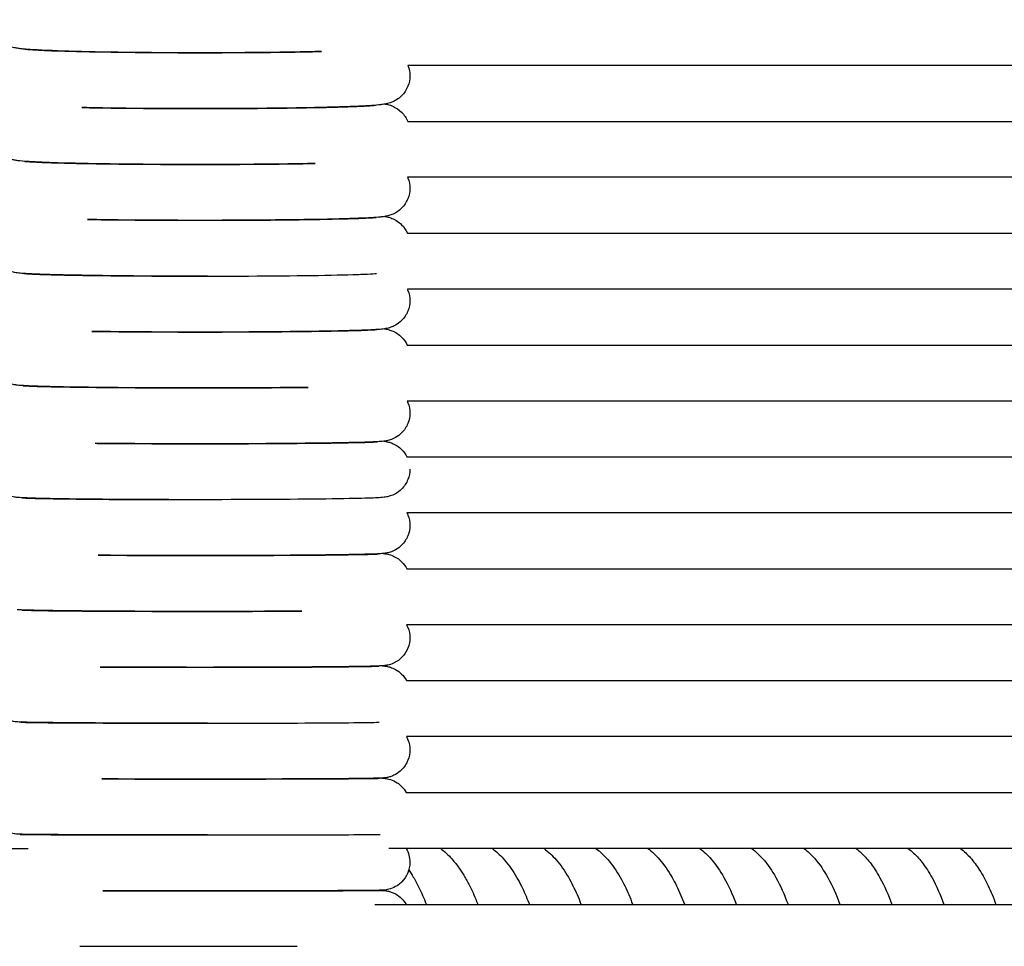
# Model space of a CAD drawing. Units: inches. Extents: x -1098 to 2282, y 324 to 1714.
# Drawn here: x -412 to -341, y 1220 to 1286 of the extents above; entities that cross this region are included whole.
import ezdxf

# ---------------------------------------------------------------- set-up
doc = ezdxf.new("R2010")
doc.units = ezdxf.units.IN
doc.header["$MEASUREMENT"] = 0
doc.layers.add('Make2D$Visibile$Curve', color=7, linetype='Continuous', true_color=0x000000)

msp = doc.modelspace()

# ---------------------------------------------------------------- linework, layer by layer
at = {"layer": 'Make2D$Visibile$Curve', "color": 0, "lineweight": -3}
for points, knots in [([(-389.914, 1283.637), (-390.231, 1283.629), (-390.562, 1283.621), (-392.353, 1283.584), (-393.996, 1283.563), (-395.738, 1283.552), (-399.124, 1283.53), (-402.662, 1283.548), (-405.59, 1283.6), (-406.987, 1283.625), (-408.203, 1283.658), (-409.538, 1283.71), (-409.856, 1283.724), (-410.29, 1283.747), (-410.427, 1283.755), (-410.822, 1283.779), (-411.046, 1283.796), (-411.353, 1283.825), (-411.444, 1283.835), (-411.537, 1283.846), (-411.62, 1283.857), (-411.722, 1283.872), (-411.869, 1283.899), (-411.935, 1283.912), (-412.062, 1283.944), (-412.126, 1283.962), (-412.27, 1284.01), (-412.348, 1284.04), (-412.622, 1284.17), (-412.826, 1284.3), (-413.012, 1284.486), (-413.203, 1284.677), (-413.359, 1284.911), (-413.555, 1285.406), (-413.604, 1285.657), (-413.604, 1285.912)], [12.989599, 12.989599, 12.989599, 12.989599, 14.265952, 14.265952, 19.631422, 19.631422, 19.631422, 30.150965, 30.150965, 30.150965, 35.088025, 35.088025, 36.842221, 36.842221, 37.733093, 37.733093, 39.550901, 39.550901, 40.485735, 40.485735, 40.485735, 41.32172, 41.32172, 41.887789, 41.887789, 42.335557, 42.335557, 42.753297, 42.753297, 43.618829, 43.618829, 43.618829, 44.479961, 44.479961, 45.257519, 45.257519, 45.257519, 45.257519]), ([(-411.115, 1283.81), (-411.111, 1283.809), (-411.088, 1283.806), (-411.054, 1283.802), (-410.933, 1283.788), (-410.656, 1283.765), (-409.975, 1283.726), (-409.542, 1283.706), (-408.091, 1283.654), (-406.894, 1283.624), (-405.521, 1283.601), (-402.631, 1283.553), (-399.115, 1283.537), (-395.762, 1283.557), (-394.038, 1283.567), (-392.411, 1283.587), (-390.613, 1283.621), (-390.255, 1283.629), (-389.914, 1283.637)], [33.636155, 33.636155, 33.636155, 33.636155, 34.358283, 34.358283, 34.358283, 36.954448, 36.954448, 39.58773, 39.58773, 44.530389, 44.530389, 44.530389, 54.963484, 54.963484, 54.963484, 60.288415, 60.288415, 61.683127, 61.683127, 61.683127, 61.683127]), ([(-383.748, 1282.637), (-383.747, 1282.635), (-383.746, 1282.633), (-383.652, 1282.395), (-383.604, 1282.144), (-383.604, 1281.891)], [14.361175, 14.361175, 14.361175, 14.361175, 14.3685482, 14.3685482, 15.1435591, 15.1435591, 15.1435591, 15.1435591]), ([(-383.604, 1281.891), (-383.604, 1281.637), (-383.652, 1281.386), (-383.848, 1280.891), (-384.004, 1280.658), (-384.194, 1280.467), (-384.426, 1280.236), (-384.683, 1280.092), (-385.062, 1279.943), (-385.178, 1279.916), (-385.301, 1279.889), (-385.328, 1279.884), (-385.354, 1279.879)], [0, 0, 0, 0, 0.775011, 0.775011, 1.630769, 1.630769, 1.630769, 2.639493, 2.639493, 3.407348, 3.407348, 3.62751, 3.62751, 3.62751, 3.62751]), ([(-385.354, 1279.879), (-385.428, 1279.865), (-385.497, 1279.854), (-385.643, 1279.834), (-385.722, 1279.825), (-386.244, 1279.771), (-386.765, 1279.741), (-387.535, 1279.709), (-388.433, 1279.672), (-389.571, 1279.64), (-392.355, 1279.587), (-393.997, 1279.567), (-395.739, 1279.557), (-399.124, 1279.537), (-402.66, 1279.553), (-405.588, 1279.602), (-406.104, 1279.61), (-406.595, 1279.62), (-407.059, 1279.63)], [3.62751, 3.62751, 3.62751, 3.62751, 4.236602, 4.236602, 5.146201, 5.146201, 9.346766, 9.346766, 9.346766, 14.311212, 14.311212, 19.675149, 19.675149, 19.675149, 30.191434, 30.191434, 30.191434, 31.992547, 31.992547, 31.992547, 31.992547]), ([(-407.059, 1279.63), (-406.577, 1279.62), (-406.064, 1279.611), (-405.524, 1279.603), (-402.632, 1279.558), (-399.116, 1279.543), (-395.761, 1279.562), (-394.036, 1279.571), (-392.409, 1279.589), (-389.671, 1279.637), (-388.549, 1279.667), (-387.695, 1279.699), (-387.283, 1279.715), (-386.931, 1279.732), (-386.395, 1279.765), (-386.186, 1279.783), (-386.081, 1279.795), (-386.067, 1279.798), (-386.067, 1279.798)], [42.697157, 42.697157, 42.697157, 42.697157, 44.641288, 44.641288, 44.641288, 55.07754, 55.07754, 55.07754, 60.403957, 60.403957, 65.305866, 65.305866, 65.305866, 67.645145, 67.645145, 69.89292, 69.89292, 70.495145, 70.495145, 70.495145, 70.495145]), ([(-385.354, 1279.878), (-385.301, 1279.869), (-385.243, 1279.857), (-385.073, 1279.814), (-384.943, 1279.778), (-384.577, 1279.605), (-384.373, 1279.472), (-384.194, 1279.292), (-384.009, 1279.108), (-383.859, 1278.885), (-383.756, 1278.637)], [11.445849, 11.445849, 11.445849, 11.445849, 11.933378, 11.933378, 12.731525, 12.731525, 13.558767, 13.558767, 13.558767, 14.378909, 14.378909, 14.378909, 14.378909]), ([(-390.364, 1275.625), (-390.543, 1275.622), (-390.725, 1275.618), (-392.357, 1275.589), (-393.999, 1275.571), (-395.739, 1275.562), (-399.124, 1275.543), (-402.659, 1275.558), (-405.585, 1275.603), (-406.98, 1275.625), (-408.195, 1275.652), (-409.705, 1275.702), (-410.157, 1275.721), (-410.951, 1275.764), (-411.232, 1275.783), (-411.502, 1275.812), (-411.586, 1275.821), (-411.686, 1275.834), (-411.84, 1275.858), (-411.927, 1275.874), (-412.134, 1275.926), (-412.264, 1275.961), (-412.63, 1276.135), (-412.834, 1276.268), (-413.014, 1276.447), (-413.205, 1276.639), (-413.36, 1276.872), (-413.556, 1277.365), (-413.604, 1277.616), (-413.604, 1277.87)], [13.653309, 13.653309, 13.653309, 13.653309, 14.346585, 14.346585, 19.709033, 19.709033, 19.709033, 30.222155, 30.222155, 30.222155, 35.099744, 35.099744, 37.722235, 37.722235, 40.54791, 40.54791, 40.54791, 41.383808, 41.383808, 42.155533, 42.155533, 42.95368, 42.95368, 43.780922, 43.780922, 43.780922, 44.631826, 44.631826, 45.404528, 45.404528, 45.404528, 45.404528]), ([(-411.155, 1275.783), (-411.142, 1275.782), (-411.119, 1275.779), (-411.089, 1275.776), (-410.957, 1275.763), (-410.677, 1275.743), (-409.989, 1275.71), (-409.555, 1275.693), (-408.1, 1275.648), (-406.9, 1275.623), (-405.526, 1275.604), (-402.633, 1275.563), (-399.116, 1275.549), (-395.76, 1275.566), (-394.035, 1275.575), (-392.407, 1275.591), (-390.77, 1275.618), (-390.564, 1275.621), (-390.364, 1275.625)], [33.964271, 33.964271, 33.964271, 33.964271, 34.57695, 34.57695, 34.57695, 37.184773, 37.184773, 39.81893, 39.81893, 44.759998, 44.759998, 44.759998, 55.199315, 55.199315, 55.199315, 60.527173, 60.527173, 61.313583, 61.313583, 61.313583, 61.313583]), ([(-383.765, 1274.637), (-383.758, 1274.621), (-383.751, 1274.605), (-383.652, 1274.354), (-383.604, 1274.103), (-383.604, 1273.85)], [14.3934388, 14.3934388, 14.3934388, 14.3934388, 14.4470375, 14.4470375, 15.2176558, 15.2176558, 15.2176558, 15.2176558]), ([(-383.604, 1273.85), (-383.604, 1273.596), (-383.652, 1273.345), (-383.847, 1272.853), (-384.002, 1272.62), (-384.193, 1272.428), (-384.294, 1272.327), (-384.405, 1272.239), (-384.65, 1272.079), (-384.776, 1272.018), (-385.003, 1271.928), (-385.093, 1271.903), (-385.232, 1271.868), (-385.287, 1271.857), (-385.354, 1271.844), (-385.373, 1271.841), (-385.391, 1271.838)], [0, 0, 0, 0, 0.770618, 0.770618, 1.617163, 1.617163, 1.617163, 2.019501, 2.019501, 2.492409, 2.492409, 2.967581, 2.967581, 3.365575, 3.365575, 3.522869, 3.522869, 3.522869, 3.522869]), ([(-385.391, 1271.838), (-385.466, 1271.826), (-385.536, 1271.816), (-385.673, 1271.8), (-385.749, 1271.793), (-386.261, 1271.748), (-386.785, 1271.722), (-387.547, 1271.695), (-388.442, 1271.664), (-389.579, 1271.637), (-392.359, 1271.591), (-394, 1271.575), (-395.74, 1271.566), (-399.123, 1271.549), (-402.658, 1271.563), (-405.583, 1271.604), (-405.957, 1271.609), (-406.318, 1271.615), (-406.665, 1271.621)], [3.522869, 3.522869, 3.522869, 3.522869, 4.162238, 4.162238, 5.141931, 5.141931, 9.403172, 9.403172, 9.403172, 14.362722, 14.362722, 19.723728, 19.723728, 19.723728, 30.23378, 30.23378, 30.23378, 31.54363, 31.54363, 31.54363, 31.54363]), ([(-406.665, 1271.621), (-406.302, 1271.615), (-405.922, 1271.61), (-405.528, 1271.605), (-402.634, 1271.567), (-399.116, 1271.555), (-395.76, 1271.57), (-394.033, 1271.578), (-392.405, 1271.593), (-389.664, 1271.634), (-388.541, 1271.659), (-387.683, 1271.686), (-387.269, 1271.7), (-386.916, 1271.714), (-386.358, 1271.742), (-386.125, 1271.76), (-386.029, 1271.771), (-386.018, 1271.772), (-386.018, 1271.772)], [43.477439, 43.477439, 43.477439, 43.477439, 44.892211, 44.892211, 44.892211, 55.334499, 55.334499, 55.334499, 60.663753, 60.663753, 65.570333, 65.570333, 65.570333, 67.997361, 67.997361, 70.453512, 70.453512, 70.978154, 70.978154, 70.978154, 70.978154]), ([(-385.391, 1271.838), (-385.367, 1271.834), (-385.344, 1271.83), (-385.276, 1271.818), (-385.223, 1271.807), (-385.086, 1271.773), (-384.997, 1271.748), (-384.772, 1271.658), (-384.646, 1271.597), (-384.403, 1271.439), (-384.293, 1271.35), (-384.193, 1271.25), (-384.018, 1271.075), (-383.875, 1270.867), (-383.773, 1270.637)], [11.363724, 11.363724, 11.363724, 11.363724, 11.581415, 11.581415, 12.041941, 12.041941, 12.587434, 12.587434, 13.145523, 13.145523, 13.631104, 13.631104, 13.631104, 14.397881, 14.397881, 14.397881, 14.397881]), ([(-398.084, 1267.564), (-400.713, 1267.562), (-403.328, 1267.576), (-405.58, 1267.605), (-406.974, 1267.623), (-408.187, 1267.646), (-409.693, 1267.689), (-410.144, 1267.704), (-410.668, 1267.728), (-410.802, 1267.735), (-411.137, 1267.753), (-411.307, 1267.765), (-411.468, 1267.78), (-411.577, 1267.79), (-411.76, 1267.81), (-411.931, 1267.842), (-411.984, 1267.852), (-412.122, 1267.887), (-412.21, 1267.912), (-412.435, 1268.001), (-412.562, 1268.062), (-412.804, 1268.221), (-412.914, 1268.309), (-413.015, 1268.41), (-413.207, 1268.601), (-413.361, 1268.834), (-413.556, 1269.326), (-413.604, 1269.577), (-413.604, 1269.83)], [22.167863, 22.167863, 22.167863, 22.167863, 30.264051, 30.264051, 30.264051, 35.184766, 35.184766, 37.82854, 37.82854, 38.844888, 38.844888, 40.574946, 40.574946, 40.574946, 41.845466, 41.845466, 42.305993, 42.305993, 42.851485, 42.851485, 43.409574, 43.409574, 43.895155, 43.895155, 43.895155, 44.737807, 44.737807, 45.506556, 45.506556, 45.506556, 45.506556]), ([(-411.2, 1267.758), (-411.184, 1267.756), (-411.156, 1267.753), (-411.121, 1267.75), (-410.979, 1267.739), (-410.698, 1267.722), (-410.002, 1267.694), (-409.567, 1267.68), (-408.107, 1267.643), (-406.907, 1267.622), (-405.531, 1267.605), (-402.635, 1267.571), (-399.117, 1267.56), (-395.759, 1267.574), (-392.41, 1267.588), (-389.484, 1267.627), (-387.677, 1267.68), (-387.262, 1267.692), (-386.908, 1267.705), (-386.347, 1267.731), (-386.113, 1267.747), (-386.007, 1267.758), (-385.993, 1267.76), (-385.993, 1267.759)], [34.35041, 34.35041, 34.35041, 34.35041, 35.036843, 35.036843, 35.036843, 37.656571, 37.656571, 40.291296, 40.291296, 45.230331, 45.230331, 45.230331, 55.675497, 55.675497, 55.675497, 66.116531, 66.116531, 66.116531, 68.555483, 68.555483, 71.03119, 71.03119, 71.608887, 71.608887, 71.608887, 71.608887]), ([(-383.782, 1266.637), (-383.769, 1266.608), (-383.756, 1266.579), (-383.652, 1266.314), (-383.604, 1266.063), (-383.604, 1265.811)], [14.4175259, 14.4175259, 14.4175259, 14.4175259, 14.5151087, 14.5151087, 15.2821915, 15.2821915, 15.2821915, 15.2821915]), ([(-383.604, 1265.811), (-383.604, 1265.558), (-383.652, 1265.307), (-383.846, 1264.816), (-384, 1264.583), (-384.192, 1264.392), (-384.326, 1264.257), (-384.48, 1264.144), (-384.75, 1263.992), (-384.86, 1263.945), (-385.034, 1263.884), (-385.097, 1263.867), (-385.253, 1263.828), (-385.33, 1263.814), (-385.404, 1263.803), (-385.415, 1263.801), (-385.427, 1263.8)], [0, 0, 0, 0, 0.767083, 0.767083, 1.60628, 1.60628, 1.60628, 2.215447, 2.215447, 2.678811, 2.678811, 3.027579, 3.027579, 3.660311, 3.660311, 3.769843, 3.769843, 3.769843, 3.769843]), ([(-385.427, 1263.8), (-385.498, 1263.79), (-385.574, 1263.781), (-385.712, 1263.767), (-385.787, 1263.761), (-386.276, 1263.726), (-386.803, 1263.704), (-387.559, 1263.682), (-389.432, 1263.626), (-392.352, 1263.588), (-395.742, 1263.574), (-399.123, 1263.56), (-402.656, 1263.571), (-405.578, 1263.606), (-405.842, 1263.609), (-406.1, 1263.612), (-406.351, 1263.616)], [3.769843, 3.769843, 3.769843, 3.769843, 4.464353, 4.464353, 5.349626, 5.349626, 9.48325, 9.48325, 9.48325, 19.99183, 19.99183, 19.99183, 30.496026, 30.496026, 30.496026, 31.425984, 31.425984, 31.425984, 31.425984]), ([(-406.351, 1263.616), (-406.086, 1263.612), (-405.813, 1263.609), (-405.533, 1263.606), (-402.636, 1263.575), (-399.117, 1263.565), (-395.758, 1263.577), (-392.407, 1263.59), (-389.482, 1263.625), (-387.671, 1263.674), (-387.255, 1263.685), (-386.901, 1263.696), (-386.336, 1263.72), (-386.101, 1263.735), (-385.985, 1263.745), (-385.969, 1263.747), (-385.969, 1263.747)], [44.350457, 44.350457, 44.350457, 44.350457, 45.35494, 45.35494, 45.35494, 55.80289, 55.80289, 55.80289, 66.247088, 66.247088, 66.247088, 68.680293, 68.680293, 71.157941, 71.157941, 71.784395, 71.784395, 71.784395, 71.784395]), ([(-385.427, 1263.8), (-385.385, 1263.794), (-385.342, 1263.787), (-385.254, 1263.771), (-385.205, 1263.761), (-385.072, 1263.728), (-384.986, 1263.703), (-384.765, 1263.615), (-384.638, 1263.553), (-384.401, 1263.398), (-384.291, 1263.309), (-384.192, 1263.21), (-384.027, 1263.045), (-383.89, 1262.851), (-383.791, 1262.637)], [11.555533, 11.555533, 11.555533, 11.555533, 11.952511, 11.952511, 12.315955, 12.315955, 12.771455, 12.771455, 13.266972, 13.266972, 13.717967, 13.717967, 13.717967, 14.435406, 14.435406, 14.435406, 14.435406]), ([(-390.866, 1259.615), (-392.305, 1259.597), (-393.959, 1259.584), (-395.743, 1259.577), (-399.122, 1259.565), (-402.655, 1259.575), (-405.576, 1259.606), (-406.967, 1259.621), (-408.18, 1259.64), (-409.681, 1259.675), (-410.131, 1259.688), (-410.765, 1259.712), (-410.983, 1259.721), (-411.268, 1259.737), (-411.354, 1259.743), (-411.437, 1259.749), (-411.518, 1259.755), (-411.594, 1259.762), (-411.741, 1259.778), (-411.822, 1259.788), (-411.954, 1259.813), (-412.003, 1259.822), (-412.135, 1259.856), (-412.221, 1259.881), (-412.443, 1259.968), (-412.569, 1260.031), (-412.807, 1260.186), (-412.916, 1260.274), (-413.016, 1260.374), (-413.208, 1260.566), (-413.361, 1260.798), (-413.556, 1261.289), (-413.604, 1261.539), (-413.604, 1261.792)], [14.49989, 14.49989, 14.49989, 14.49989, 20.030515, 20.030515, 20.030515, 30.531922, 30.531922, 30.531922, 35.462866, 35.462866, 38.110346, 38.110346, 39.922128, 39.922128, 40.83133, 40.83133, 40.83133, 41.712142, 41.712142, 42.484433, 42.484433, 42.847877, 42.847877, 43.303377, 43.303377, 43.798894, 43.798894, 44.249889, 44.249889, 44.249889, 45.086044, 45.086044, 45.851652, 45.851652, 45.851652, 45.851652]), ([(-411.263, 1259.735), (-411.263, 1259.735), (-411.214, 1259.73), (-411.152, 1259.726), (-411, 1259.715), (-410.717, 1259.702), (-410.015, 1259.679), (-409.578, 1259.667), (-408.114, 1259.637), (-406.912, 1259.62), (-405.535, 1259.607), (-402.637, 1259.579), (-399.117, 1259.569), (-395.757, 1259.581), (-393.971, 1259.587), (-392.306, 1259.599), (-390.866, 1259.615)], [34.135752, 34.135752, 34.135752, 34.135752, 35.268322, 35.268322, 35.268322, 37.900047, 37.900047, 40.535072, 40.535072, 45.471721, 45.471721, 45.471721, 55.922363, 55.922363, 55.922363, 61.488592, 61.488592, 61.488592, 61.488592]), ([(-383.799, 1258.637), (-383.78, 1258.596), (-383.761, 1258.554), (-383.651, 1258.276), (-383.604, 1258.026), (-383.604, 1257.774)], [14.4599875, 14.4599875, 14.4599875, 14.4599875, 14.5992563, 14.5992563, 15.3635688, 15.3635688, 15.3635688, 15.3635688]), ([(-383.604, 1257.774), (-383.604, 1257.521), (-383.651, 1257.271), (-383.846, 1256.78), (-383.999, 1256.548), (-384.191, 1256.356), (-384.324, 1256.224), (-384.476, 1256.11), (-384.766, 1255.948), (-384.895, 1255.896), (-385.129, 1255.821), (-385.216, 1255.803), (-385.349, 1255.779), (-385.403, 1255.771), (-385.454, 1255.765), (-385.459, 1255.764), (-385.464, 1255.764)], [0, 0, 0, 0, 0.764312, 0.764312, 1.597809, 1.597809, 1.597809, 2.040113, 2.040113, 2.427803, 2.427803, 2.854004, 2.854004, 3.250433, 3.250433, 3.2945, 3.2945, 3.2945, 3.2945]), ([(-385.464, 1255.764), (-385.538, 1255.755), (-385.623, 1255.747), (-385.75, 1255.737), (-385.828, 1255.732), (-386.306, 1255.704), (-386.832, 1255.686), (-387.57, 1255.669), (-389.437, 1255.624), (-392.358, 1255.592), (-395.744, 1255.581), (-399.122, 1255.569), (-402.654, 1255.579), (-405.574, 1255.607), (-405.752, 1255.608), (-405.927, 1255.61), (-406.099, 1255.612)], [3.2945, 3.2945, 3.2945, 3.2945, 3.92433, 3.92433, 4.973056, 4.973056, 9.571075, 9.571075, 9.571075, 20.07334, 20.07334, 20.07334, 30.572053, 30.572053, 30.572053, 31.198837, 31.198837, 31.198837, 31.198837]), ([(-406.099, 1255.612), (-405.915, 1255.61), (-405.728, 1255.609), (-405.537, 1255.607), (-402.638, 1255.582), (-399.117, 1255.574), (-395.757, 1255.584), (-392.402, 1255.594), (-389.477, 1255.622), (-387.661, 1255.661), (-387.243, 1255.67), (-386.887, 1255.68), (-386.314, 1255.699), (-386.078, 1255.711), (-385.943, 1255.72), (-385.92, 1255.723), (-385.92, 1255.722)], [44.918505, 44.918505, 44.918505, 44.918505, 45.601315, 45.601315, 45.601315, 56.054555, 56.054555, 56.054555, 66.504769, 66.504769, 66.504769, 69.065056, 69.065056, 71.689267, 71.689267, 72.450345, 72.450345, 72.450345, 72.450345]), ([(-385.464, 1255.763), (-385.423, 1255.759), (-385.377, 1255.753), (-385.279, 1255.737), (-385.217, 1255.726), (-385.061, 1255.687), (-384.976, 1255.661), (-384.758, 1255.575), (-384.632, 1255.512), (-384.398, 1255.359), (-384.289, 1255.271), (-384.191, 1255.173), (-384.035, 1255.017), (-383.905, 1254.836), (-383.808, 1254.637)], [11.713028, 11.713028, 11.713028, 11.713028, 12.125352, 12.125352, 12.553124, 12.553124, 12.937032, 12.937032, 13.384982, 13.384982, 13.810441, 13.810441, 13.810441, 14.482403, 14.482403, 14.482403, 14.482403]), ([(-383.604, 1253.756), (-383.604, 1253.503), (-383.651, 1253.253), (-383.845, 1252.763), (-383.998, 1252.532), (-384.191, 1252.339), (-384.323, 1252.207), (-384.474, 1252.094), (-384.761, 1251.933), (-384.89, 1251.881), (-385.052, 1251.829), (-385.096, 1251.817), (-385.191, 1251.793), (-385.236, 1251.783), (-385.345, 1251.763), (-385.4, 1251.756), (-385.53, 1251.74), (-385.64, 1251.732), (-385.759, 1251.723), (-385.831, 1251.719), (-386.298, 1251.694), (-386.828, 1251.678), (-387.575, 1251.662), (-389.439, 1251.622), (-392.36, 1251.594), (-395.744, 1251.584), (-399.122, 1251.574), (-402.653, 1251.582), (-405.572, 1251.607), (-406.962, 1251.619), (-408.173, 1251.634), (-409.67, 1251.662), (-410.119, 1251.673), (-410.748, 1251.691), (-410.964, 1251.699), (-411.245, 1251.712), (-411.328, 1251.716), (-411.407, 1251.721), (-411.49, 1251.726), (-411.553, 1251.73), (-411.693, 1251.743), (-411.781, 1251.751), (-411.928, 1251.775), (-411.99, 1251.786), (-412.146, 1251.825), (-412.231, 1251.85), (-412.449, 1251.937), (-412.575, 1252), (-412.809, 1252.153), (-412.918, 1252.241), (-413.017, 1252.339), (-413.209, 1252.532), (-413.362, 1252.763), (-413.556, 1253.253), (-413.604, 1253.503), (-413.604, 1253.756)], [0, 0, 0, 0, 0.763186, 0.763186, 1.59438, 1.59438, 1.59438, 1.99695, 1.99695, 2.338374, 2.338374, 2.486748, 2.486748, 2.697174, 2.697174, 3.069274, 3.069274, 3.754228, 3.754228, 4.778508, 4.778508, 9.61385, 9.61385, 9.61385, 20.113121, 20.113121, 20.113121, 30.609234, 30.609234, 30.609234, 35.533231, 35.533231, 38.175318, 38.175318, 39.981029, 39.981029, 40.897734, 40.897734, 40.897734, 41.896606, 41.896606, 42.734586, 42.734586, 43.162358, 43.162358, 43.546266, 43.546266, 43.994216, 43.994216, 44.419676, 44.419676, 44.419676, 45.25087, 45.25087, 46.014056, 46.014056, 46.014056, 46.014056]), ([(-411.313, 1251.711), (-411.313, 1251.711), (-411.25, 1251.706), (-411.18, 1251.702), (-410.862, 1251.685), (-410.093, 1251.664), (-408.121, 1251.631), (-406.918, 1251.618), (-405.539, 1251.607), (-403.302, 1251.59), (-400.696, 1251.582), (-398.079, 1251.583)], [34.309806, 34.309806, 34.309806, 34.309806, 35.533792, 35.533792, 35.533792, 40.809763, 40.809763, 45.778848, 45.778848, 45.778848, 53.842827, 53.842827, 53.842827, 53.842827]), ([(-383.817, 1250.637), (-383.79, 1250.585), (-383.766, 1250.531), (-383.651, 1250.241), (-383.604, 1249.991), (-383.604, 1249.739)], [14.5128881, 14.5128881, 14.5128881, 14.5128881, 14.6914975, 14.6914975, 15.4537134, 15.4537134, 15.4537134, 15.4537134]), ([(-383.604, 1249.739), (-383.604, 1249.486), (-383.651, 1249.236), (-383.845, 1248.747), (-383.998, 1248.515), (-384.191, 1248.323), (-384.322, 1248.191), (-384.473, 1248.078), (-384.757, 1247.919), (-384.886, 1247.866), (-385.116, 1247.792), (-385.2, 1247.775), (-385.334, 1247.75), (-385.386, 1247.743), (-385.454, 1247.735), (-385.478, 1247.732), (-385.503, 1247.73), (-385.504, 1247.73), (-385.506, 1247.729)], [0, 0, 0, 0, 0.762216, 0.762216, 1.591437, 1.591437, 1.591437, 2.156999, 2.156999, 2.621068, 2.621068, 3.09016, 3.09016, 3.550518, 3.550518, 3.837449, 3.837449, 3.8552, 3.8552, 3.8552, 3.8552]), ([(-385.506, 1247.729), (-385.574, 1247.723), (-385.637, 1247.718), (-385.773, 1247.71), (-385.843, 1247.706), (-386.304, 1247.684), (-386.836, 1247.67), (-387.58, 1247.656), (-389.442, 1247.621), (-392.363, 1247.596), (-395.745, 1247.587), (-399.122, 1247.578), (-402.652, 1247.585), (-405.57, 1247.607), (-405.681, 1247.608), (-405.791, 1247.609), (-405.9, 1247.61)], [3.8552, 3.8552, 3.8552, 3.8552, 4.721479, 4.721479, 5.592994, 5.592994, 9.663868, 9.663868, 9.663868, 20.160256, 20.160256, 20.160256, 30.653861, 30.653861, 30.653861, 31.047046, 31.047046, 31.047046, 31.047046]), ([(-405.9, 1247.61), (-405.782, 1247.609), (-405.662, 1247.608), (-405.541, 1247.607), (-402.64, 1247.588), (-399.118, 1247.582), (-395.755, 1247.59), (-392.397, 1247.598), (-389.473, 1247.619), (-387.651, 1247.649), (-387.232, 1247.656), (-386.874, 1247.664), (-386.294, 1247.679), (-386.057, 1247.688), (-385.903, 1247.696), (-385.87, 1247.699), (-385.87, 1247.699)], [45.485902, 45.485902, 45.485902, 45.485902, 45.921828, 45.921828, 45.921828, 56.379988, 56.379988, 56.379988, 66.835804, 66.835804, 66.835804, 69.373189, 69.373189, 71.991735, 71.991735, 72.834526, 72.834526, 72.834526, 72.834526]), ([(-385.506, 1247.729), (-385.473, 1247.726), (-385.438, 1247.723), (-385.364, 1247.714), (-385.32, 1247.707), (-385.167, 1247.679), (-385.045, 1247.654), (-384.753, 1247.538), (-384.627, 1247.474), (-384.397, 1247.324), (-384.288, 1247.236), (-384.19, 1247.138), (-384.043, 1246.991), (-383.92, 1246.822), (-383.825, 1246.637)], [12.007011, 12.007011, 12.007011, 12.007011, 12.337873, 12.337873, 12.669942, 12.669942, 13.206193, 13.206193, 13.576753, 13.576753, 13.941652, 13.941652, 13.941652, 14.571811, 14.571811, 14.571811, 14.571811]), ([(-391.335, 1243.61), (-392.661, 1243.6), (-394.152, 1243.594), (-395.746, 1243.59), (-399.121, 1243.582), (-402.651, 1243.588), (-405.568, 1243.608), (-406.956, 1243.617), (-408.166, 1243.629), (-410.213, 1243.658), (-410.925, 1243.674), (-411.379, 1243.695), (-411.459, 1243.698), (-411.522, 1243.702), (-411.611, 1243.708), (-411.642, 1243.71), (-411.679, 1243.713)], [15.263278, 15.263278, 15.263278, 15.263278, 20.209249, 20.209249, 20.209249, 30.700439, 30.700439, 30.700439, 35.596438, 35.596438, 41.005839, 41.005839, 41.005839, 42.230737, 42.230737, 42.625721, 42.625721, 42.625721, 42.625721]), ([(-411.363, 1243.687), (-411.363, 1243.687), (-411.352, 1243.686), (-411.309, 1243.684), (-411.263, 1243.681), (-411.207, 1243.679), (-410.871, 1243.666), (-410.109, 1243.65), (-408.127, 1243.626), (-406.923, 1243.616), (-405.543, 1243.608), (-402.64, 1243.591), (-399.118, 1243.586), (-395.754, 1243.592), (-394.159, 1243.596), (-392.662, 1243.602), (-391.335, 1243.61)], [34.364622, 34.364622, 34.364622, 34.364622, 34.882684, 34.882684, 35.797165, 35.797165, 35.797165, 41.089569, 41.089569, 46.049803, 46.049803, 46.049803, 56.510285, 56.510285, 56.510285, 61.475904, 61.475904, 61.475904, 61.475904]), ([(-383.833, 1242.637), (-383.8, 1242.574), (-383.771, 1242.509), (-383.651, 1242.208), (-383.604, 1241.958), (-383.604, 1241.706)], [14.6024471, 14.6024471, 14.6024471, 14.6024471, 14.8180234, 14.8180234, 15.5787249, 15.5787249, 15.5787249, 15.5787249]), ([(-383.604, 1241.706), (-383.604, 1241.454), (-383.651, 1241.204), (-383.845, 1240.715), (-383.997, 1240.484), (-384.19, 1240.291), (-384.288, 1240.193), (-384.396, 1240.105), (-384.625, 1239.956), (-384.751, 1239.892), (-385.035, 1239.779), (-385.159, 1239.752), (-385.318, 1239.722), (-385.363, 1239.716), (-385.451, 1239.706), (-385.505, 1239.701), (-385.554, 1239.698)], [0, 0, 0, 0, 0.760701, 0.760701, 1.586859, 1.586859, 1.586859, 2.027868, 2.027868, 2.469415, 2.469415, 3.071366, 3.071366, 3.460306, 3.460306, 4.015806, 4.015806, 4.015806, 4.015806]), ([(-385.554, 1239.698), (-385.583, 1239.695), (-385.61, 1239.694), (-385.729, 1239.687), (-385.821, 1239.683), (-386.317, 1239.665), (-386.851, 1239.655), (-387.59, 1239.644), (-389.446, 1239.618), (-392.367, 1239.599), (-395.746, 1239.592), (-399.121, 1239.586), (-402.651, 1239.591), (-405.566, 1239.608), (-405.627, 1239.608), (-405.687, 1239.608), (-405.748, 1239.609)], [4.015806, 4.015806, 4.015806, 4.015806, 4.352889, 4.352889, 5.737461, 5.737461, 9.769307, 9.769307, 9.769307, 20.260248, 20.260248, 20.260248, 30.749114, 30.749114, 30.749114, 30.964619, 30.964619, 30.964619, 30.964619]), ([(-405.748, 1239.609), (-405.681, 1239.608), (-405.613, 1239.608), (-405.545, 1239.608), (-402.641, 1239.594), (-399.118, 1239.589), (-395.754, 1239.595), (-392.393, 1239.601), (-389.469, 1239.616), (-387.642, 1239.638), (-386.79, 1239.648), (-386.157, 1239.661), (-385.867, 1239.673), (-385.834, 1239.674), (-385.82, 1239.675), (-385.818, 1239.676), (-385.818, 1239.676)], [45.94087, 45.94087, 45.94087, 45.94087, 46.185291, 46.185291, 46.185291, 56.648005, 56.648005, 56.648005, 67.109014, 67.109014, 67.109014, 72.124341, 72.124341, 73.003194, 73.003194, 73.200726, 73.200726, 73.200726, 73.200726]), ([(-385.554, 1239.697), (-385.524, 1239.695), (-385.494, 1239.693), (-385.423, 1239.687), (-385.36, 1239.682), (-385.181, 1239.649), (-385.097, 1239.63), (-384.876, 1239.559), (-384.746, 1239.503), (-384.469, 1239.348), (-384.32, 1239.236), (-384.19, 1239.106), (-384.051, 1238.967), (-383.934, 1238.809), (-383.842, 1238.637)], [11.615768, 11.615768, 11.615768, 11.615768, 11.959559, 11.959559, 12.577914, 12.577914, 12.97367, 12.97367, 13.435042, 13.435042, 14.049528, 14.049528, 14.049528, 14.641388, 14.641388, 14.641388, 14.641388]), ([(-398.076, 1235.593), (-400.702, 1235.592), (-403.316, 1235.597), (-405.564, 1235.608), (-406.951, 1235.614), (-408.16, 1235.623), (-410.197, 1235.644), (-410.918, 1235.656), (-411.354, 1235.67), (-411.428, 1235.673), (-411.49, 1235.675), (-411.604, 1235.681), (-411.682, 1235.686), (-411.784, 1235.695), (-411.847, 1235.7), (-412.026, 1235.733), (-412.111, 1235.752), (-412.331, 1235.823), (-412.462, 1235.878), (-412.739, 1236.034), (-412.887, 1236.146), (-413.017, 1236.276), (-413.21, 1236.469), (-413.362, 1236.7), (-413.556, 1237.189), (-413.604, 1237.439), (-413.604, 1237.691)], [22.698631, 22.698631, 22.698631, 22.698631, 30.788303, 30.788303, 30.788303, 35.694381, 35.694381, 41.085468, 41.085468, 41.085468, 41.982851, 41.982851, 42.747862, 42.747862, 43.366217, 43.366217, 43.761973, 43.761973, 44.223345, 44.223345, 44.837831, 44.837831, 44.837831, 45.662848, 45.662848, 46.422982, 46.422982, 46.422982, 46.422982]), ([(-411.415, 1235.664), (-411.415, 1235.664), (-411.397, 1235.663), (-411.34, 1235.661), (-411.291, 1235.659), (-411.232, 1235.658), (-410.879, 1235.648), (-410.123, 1235.637), (-408.132, 1235.62), (-406.928, 1235.613), (-405.547, 1235.608), (-402.642, 1235.596), (-399.119, 1235.593), (-395.753, 1235.597), (-392.391, 1235.602), (-389.467, 1235.615), (-387.637, 1235.633), (-386.782, 1235.641), (-386.153, 1235.652), (-385.851, 1235.661), (-385.816, 1235.663), (-385.796, 1235.664), (-385.792, 1235.664), (-385.792, 1235.665)], [34.49887, 34.49887, 34.49887, 34.49887, 35.171703, 35.171703, 36.077239, 36.077239, 36.077239, 41.385242, 41.385242, 46.337005, 46.337005, 46.337005, 56.801859, 56.801859, 56.801859, 67.265312, 67.265312, 67.265312, 72.392647, 72.392647, 73.290795, 73.290795, 73.566927, 73.566927, 73.566927, 73.566927]), ([(-383.85, 1234.637), (-383.81, 1234.565), (-383.775, 1234.49), (-383.651, 1234.178), (-383.604, 1233.928), (-383.604, 1233.676)], [14.678051, 14.678051, 14.678051, 14.678051, 14.928174, 14.928174, 15.687855, 15.687855, 15.687855, 15.687855]), ([(-383.604, 1233.676), (-383.604, 1233.424), (-383.651, 1233.174), (-383.845, 1232.685), (-383.997, 1232.454), (-384.19, 1232.261), (-384.32, 1232.132), (-384.468, 1232.02), (-384.705, 1231.887), (-384.788, 1231.847), (-384.955, 1231.781), (-385.042, 1231.754), (-385.167, 1231.723), (-385.21, 1231.714), (-385.31, 1231.695), (-385.355, 1231.689), (-385.463, 1231.677), (-385.517, 1231.674), (-385.578, 1231.67), (-385.597, 1231.669), (-385.615, 1231.668)], [0, 0, 0, 0, 0.759681, 0.759681, 1.583786, 1.583786, 1.583786, 2.20542, 2.20542, 2.513488, 2.513488, 2.83683, 2.83683, 3.034412, 3.034412, 3.364018, 3.364018, 4.053734, 4.053734, 4.463215, 4.463215, 4.463215, 4.463215]), ([(-385.615, 1231.668), (-385.656, 1231.666), (-385.692, 1231.665), (-385.826, 1231.66), (-385.893, 1231.658), (-386.117, 1231.653), (-386.294, 1231.65), (-386.806, 1231.642), (-387.17, 1231.637), (-387.598, 1231.633), (-389.45, 1231.615), (-392.372, 1231.602), (-395.748, 1231.597), (-399.121, 1231.593), (-402.649, 1231.596), (-405.562, 1231.608), (-405.588, 1231.608), (-405.613, 1231.608), (-405.638, 1231.608)], [4.463215, 4.463215, 4.463215, 4.463215, 5.3983, 5.3983, 6.181087, 6.181087, 7.703409, 7.703409, 9.867481, 9.867481, 9.867481, 20.353402, 20.353402, 20.353402, 30.837892, 30.837892, 30.837892, 30.927811, 30.927811, 30.927811, 30.927811]), ([(-405.638, 1231.608), (-405.608, 1231.608), (-405.578, 1231.608), (-405.548, 1231.608), (-402.643, 1231.599), (-399.119, 1231.596), (-395.753, 1231.6), (-392.389, 1231.603), (-389.465, 1231.613), (-387.633, 1231.628), (-386.774, 1231.634), (-386.149, 1231.642), (-385.836, 1231.651), (-385.798, 1231.652), (-385.771, 1231.653), (-385.765, 1231.653), (-385.765, 1231.653)], [46.419556, 46.419556, 46.419556, 46.419556, 46.526898, 46.526898, 46.526898, 56.993803, 56.993803, 56.993803, 67.459597, 67.459597, 67.459597, 72.425341, 72.425341, 73.295226, 73.295226, 73.645213, 73.645213, 73.645213, 73.645213]), ([(-385.615, 1231.668), (-385.588, 1231.667), (-385.56, 1231.665), (-385.496, 1231.662), (-385.45, 1231.659), (-385.289, 1231.64), (-385.17, 1231.624), (-384.832, 1231.515), (-384.658, 1231.433), (-384.395, 1231.261), (-384.287, 1231.174), (-384.19, 1231.076), (-384.058, 1230.945), (-383.947, 1230.797), (-383.858, 1230.637)], [11.666068, 11.666068, 11.666068, 11.666068, 12.156645, 12.156645, 12.668952, 12.668952, 13.23792, 13.23792, 13.754694, 13.754694, 14.156639, 14.156639, 14.156639, 14.722188, 14.722188, 14.722188, 14.722188]), ([(-398.075, 1227.598), (-400.7, 1227.598), (-403.314, 1227.601), (-405.561, 1227.608), (-406.947, 1227.612), (-408.155, 1227.618), (-409.643, 1227.628), (-410.087, 1227.632), (-410.833, 1227.64), (-411.119, 1227.644), (-411.33, 1227.648), (-411.402, 1227.65), (-411.462, 1227.651), (-411.572, 1227.655), (-411.619, 1227.657), (-411.711, 1227.662), (-411.758, 1227.665), (-411.918, 1227.684), (-412.037, 1227.7), (-412.376, 1227.809), (-412.55, 1227.891), (-412.813, 1228.063), (-412.92, 1228.15), (-413.018, 1228.247), (-413.393, 1228.623), (-413.604, 1229.132), (-413.604, 1229.662)], [22.855561, 22.855561, 22.855561, 22.855561, 30.943108, 30.943108, 30.943108, 35.856456, 35.856456, 38.488572, 38.488572, 41.206705, 41.206705, 41.206705, 42.160836, 42.160836, 43.099753, 43.099753, 43.61206, 43.61206, 44.181028, 44.181028, 44.697803, 44.697803, 45.099747, 45.099747, 45.099747, 46.713116, 46.713116, 46.713116, 46.713116]), ([(-411.471, 1227.642), (-411.469, 1227.642), (-411.369, 1227.639), (-411.254, 1227.638), (-411.069, 1227.635), (-410.783, 1227.631), (-410.057, 1227.626), (-409.615, 1227.623), (-408.138, 1227.615), (-406.932, 1227.611), (-405.55, 1227.608), (-402.643, 1227.601), (-399.119, 1227.599), (-395.752, 1227.602), (-392.387, 1227.605), (-389.463, 1227.612), (-387.629, 1227.623), (-387.207, 1227.625), (-386.847, 1227.628), (-386.249, 1227.633), (-386.012, 1227.636), (-385.821, 1227.64), (-385.782, 1227.641), (-385.747, 1227.642), (-385.737, 1227.643), (-385.737, 1227.643)], [34.724796, 34.724796, 34.724796, 34.724796, 36.481918, 36.481918, 36.481918, 39.159656, 39.159656, 41.794001, 41.794001, 46.719266, 46.719266, 46.719266, 57.188131, 57.188131, 57.188131, 67.656164, 67.656164, 67.656164, 70.076852, 70.076852, 72.618811, 72.618811, 73.484756, 73.484756, 73.928556, 73.928556, 73.928556, 73.928556]), ([(-437.846, 1226.637), (-435.873, 1226.637), (-433.897, 1226.637), (-431.92, 1226.637), (-429.404, 1226.637), (-426.885, 1226.637), (-424.362, 1226.637), (-419.885, 1226.637), (-415.397, 1226.637), (-410.9, 1226.637)], [261.600586, 261.600586, 261.600586, 261.600586, 268.17063, 268.17063, 268.17063, 276.525, 276.525, 276.525, 291.343532, 291.343532, 291.343532, 291.343532]), ([(-381.417, 1226.637), (-381.385, 1226.613), (-381.353, 1226.589), (-381.028, 1226.336), (-380.758, 1226.072), (-380.51, 1225.785), (-380.338, 1225.585), (-380.175, 1225.373), (-379.896, 1224.969), (-379.777, 1224.781), (-379.663, 1224.586), (-379.533, 1224.366), (-379.41, 1224.136), (-379.103, 1223.517), (-378.928, 1223.113), (-378.758, 1222.67), (-378.752, 1222.654), (-378.746, 1222.637)], [4.046771, 4.046771, 4.046771, 4.046771, 4.238231, 4.238231, 6.02009, 6.02009, 6.02009, 7.252681, 7.252681, 8.24234, 8.24234, 8.24234, 9.358414, 9.358414, 11.131981, 11.131981, 11.199829, 11.199829, 11.199829, 11.199829]), ([(-377.714, 1226.637), (-377.681, 1226.612), (-377.647, 1226.586), (-377.33, 1226.337), (-377.068, 1226.081), (-376.827, 1225.803), (-376.512, 1225.438), (-376.226, 1225.028), (-375.965, 1224.581), (-375.846, 1224.377), (-375.732, 1224.164), (-375.437, 1223.571), (-375.264, 1223.175), (-375.087, 1222.717), (-375.072, 1222.677), (-375.057, 1222.637)], [4.037852, 4.037852, 4.037852, 4.037852, 4.239914, 4.239914, 5.973427, 5.973427, 5.973427, 8.24402, 8.24402, 8.24402, 9.278449, 9.278449, 11.028284, 11.028284, 11.193505, 11.193505, 11.193505, 11.193505]), ([(-374.008, 1226.637), (-373.692, 1226.4), (-373.403, 1226.124), (-373.14, 1225.82), (-372.819, 1225.45), (-372.529, 1225.032), (-372.265, 1224.576), (-372.152, 1224.382), (-372.045, 1224.181), (-371.838, 1223.766), (-371.739, 1223.553), (-371.55, 1223.114), (-371.459, 1222.889), (-371.369, 1222.65), (-371.367, 1222.644), (-371.364, 1222.637)], [4.028164, 4.028164, 4.028164, 4.028164, 5.92531, 5.92531, 5.92531, 8.24282, 8.24282, 8.24282, 9.224466, 9.224466, 10.197284, 10.197284, 11.160286, 11.160286, 11.187721, 11.187721, 11.187721, 11.187721]), ([(-370.298, 1226.637), (-369.989, 1226.405), (-369.707, 1226.134), (-369.449, 1225.838), (-369.122, 1225.462), (-368.827, 1225.035), (-368.56, 1224.57), (-368.449, 1224.377), (-368.342, 1224.176), (-368.036, 1223.557), (-367.848, 1223.119), (-367.672, 1222.648), (-367.67, 1222.642), (-367.668, 1222.637)], [4.019029, 4.019029, 4.019029, 4.019029, 5.87874, 5.87874, 5.87874, 8.242996, 8.242996, 8.242996, 9.224457, 9.224457, 11.16026, 11.16026, 11.181685, 11.181685, 11.181685, 11.181685]), ([(-366.584, 1226.637), (-366.282, 1226.409), (-366.006, 1226.145), (-365.754, 1225.855), (-365.422, 1225.473), (-365.123, 1225.039), (-364.852, 1224.565), (-364.741, 1224.372), (-364.635, 1224.171), (-364.331, 1223.552), (-364.145, 1223.114), (-363.971, 1222.645), (-363.97, 1222.641), (-363.968, 1222.637)], [4.010119, 4.010119, 4.010119, 4.010119, 5.832671, 5.832671, 5.832671, 8.243505, 8.243505, 8.243505, 9.224518, 9.224518, 11.159461, 11.159461, 11.174851, 11.174851, 11.174851, 11.174851]), ([(-362.867, 1226.637), (-362.572, 1226.414), (-362.302, 1226.155), (-362.056, 1225.873), (-361.717, 1225.485), (-361.414, 1225.043), (-361.14, 1224.56), (-360.814, 1223.985), (-360.526, 1223.346), (-360.267, 1222.642), (-360.266, 1222.64), (-360.265, 1222.637)], [4.000484, 4.000484, 4.000484, 4.000484, 5.786763, 5.786763, 5.786763, 8.244008, 8.244008, 8.244008, 11.158493, 11.158493, 11.167678, 11.167678, 11.167678, 11.167678]), ([(-359.146, 1226.637), (-358.858, 1226.418), (-358.594, 1226.165), (-358.353, 1225.89), (-358.009, 1225.496), (-357.702, 1225.047), (-357.424, 1224.554), (-357.101, 1223.98), (-356.815, 1223.341), (-356.558, 1222.639), (-356.558, 1222.638), (-356.558, 1222.637)], [3.991333, 3.991333, 3.991333, 3.991333, 5.74105, 5.74105, 5.74105, 8.244543, 8.244543, 8.244543, 11.157457, 11.157457, 11.160701, 11.160701, 11.160701, 11.160701]), ([(-355.421, 1226.637), (-355.14, 1226.422), (-354.883, 1226.175), (-354.647, 1225.906), (-354.297, 1225.508), (-353.986, 1225.05), (-353.705, 1224.549), (-353.385, 1223.975), (-353.101, 1223.338), (-352.847, 1222.637)], [3.982075, 3.982075, 3.982075, 3.982075, 5.695515, 5.695515, 5.695515, 8.245094, 8.245094, 8.245094, 11.152786, 11.152786, 11.152786, 11.152786]), ([(-351.693, 1226.637), (-351.419, 1226.427), (-351.167, 1226.185), (-350.937, 1225.923), (-350.716, 1225.672), (-350.511, 1225.397), (-350.203, 1224.925), (-350.091, 1224.738), (-349.983, 1224.543), (-349.665, 1223.971), (-349.385, 1223.335), (-349.133, 1222.637)], [3.973147, 3.973147, 3.973147, 3.973147, 5.650097, 5.650097, 5.650097, 7.256678, 7.256678, 8.243738, 8.243738, 8.243738, 11.144919, 11.144919, 11.144919, 11.144919]), ([(-347.961, 1226.637), (-347.694, 1226.431), (-347.448, 1226.195), (-347.223, 1225.94), (-347.109, 1225.81), (-346.999, 1225.674), (-346.789, 1225.394), (-346.688, 1225.249), (-346.475, 1224.92), (-346.364, 1224.732), (-346.257, 1224.538), (-345.942, 1223.967), (-345.664, 1223.333), (-345.415, 1222.637)], [3.96357, 3.96357, 3.96357, 3.96357, 5.604824, 5.604824, 5.604824, 6.436828, 6.436828, 7.2582, 7.2582, 8.243623, 8.243623, 8.243623, 11.138252, 11.138252, 11.138252, 11.138252]), ([(-344.226, 1226.637), (-343.965, 1226.435), (-343.725, 1226.205), (-343.505, 1225.956), (-343.392, 1225.828), (-343.284, 1225.694), (-343.068, 1225.407), (-342.962, 1225.253), (-342.744, 1224.914), (-342.633, 1224.727), (-342.527, 1224.532), (-342.324, 1224.161), (-342.136, 1223.762), (-341.869, 1223.111), (-341.779, 1222.878), (-341.694, 1222.637)], [3.9539, 3.9539, 3.9539, 3.9539, 5.559729, 5.559729, 5.559729, 6.383858, 6.383858, 7.259045, 7.259045, 8.244012, 8.244012, 8.244012, 10.125935, 10.125935, 11.127116, 11.127116, 11.127116, 11.127116]), ([(-383.604, 1225.648), (-383.604, 1225.119), (-383.814, 1224.609), (-384.19, 1224.234), (-384.287, 1224.137), (-384.394, 1224.049), (-384.657, 1223.877), (-384.828, 1223.797), (-385.148, 1223.694), (-385.279, 1223.672), (-385.44, 1223.653), (-385.481, 1223.651), (-385.551, 1223.646), (-385.605, 1223.644), (-385.684, 1223.642), (-385.732, 1223.641), (-385.85, 1223.639), (-385.915, 1223.638), (-386.339, 1223.632), (-386.877, 1223.627), (-387.606, 1223.623), (-389.453, 1223.612), (-392.376, 1223.605), (-395.749, 1223.602), (-399.12, 1223.599), (-402.648, 1223.601), (-405.559, 1223.608), (-405.562, 1223.608), (-405.565, 1223.608), (-405.568, 1223.608)], [0, 0, 0, 0, 1.612539, 1.612539, 1.612539, 2.050609, 2.050609, 2.612799, 2.612799, 3.145436, 3.145436, 3.565005, 3.565005, 4.176238, 4.176238, 5.076847, 5.076847, 5.945763, 5.945763, 10.059267, 10.059267, 10.059267, 20.540588, 20.540588, 20.540588, 31.021067, 31.021067, 31.021067, 31.031311, 31.031311, 31.031311, 31.031311]), ([(-383.68, 1225.101), (-383.568, 1224.937), (-383.46, 1224.767), (-383.356, 1224.591), (-383.216, 1224.355), (-383.083, 1224.108), (-382.773, 1223.478), (-382.603, 1223.085), (-382.439, 1222.659), (-382.435, 1222.648), (-382.431, 1222.637)], [7.348911, 7.348911, 7.348911, 7.348911, 8.241863, 8.241863, 8.241863, 9.440013, 9.440013, 11.161719, 11.161719, 11.206987, 11.206987, 11.206987, 11.206987]), ([(-405.568, 1223.608), (-405.562, 1223.608), (-405.557, 1223.608), (-405.551, 1223.608), (-402.644, 1223.603), (-399.119, 1223.602), (-395.752, 1223.604), (-392.385, 1223.606), (-389.462, 1223.611), (-387.626, 1223.618), (-387.203, 1223.62), (-386.842, 1223.621), (-386.24, 1223.625), (-386.004, 1223.627), (-385.807, 1223.63), (-385.766, 1223.63), (-385.722, 1223.631), (-385.706, 1223.632), (-385.706, 1223.632)], [46.88508, 46.88508, 46.88508, 46.88508, 46.904621, 46.904621, 46.904621, 57.375356, 57.375356, 57.375356, 67.845525, 67.845525, 67.845525, 70.297279, 70.297279, 72.880665, 72.880665, 73.76245, 73.76245, 74.336038, 74.336038, 74.336038, 74.336038]), ([(-386.542, 1223.647), (-386.274, 1223.646), (-386.06, 1223.644), (-385.899, 1223.642), (-385.748, 1223.641), (-385.68, 1223.64), (-385.568, 1223.636), (-385.536, 1223.636), (-385.471, 1223.632), (-385.434, 1223.63), (-385.298, 1223.613), (-385.208, 1223.598), (-385.035, 1223.555), (-384.948, 1223.527), (-384.785, 1223.462), (-384.704, 1223.424), (-384.466, 1223.291), (-384.319, 1223.179), (-384.19, 1223.05), (-384.065, 1222.925), (-383.959, 1222.787), (-383.873, 1222.637)], [8.108557, 8.108557, 8.108557, 8.108557, 10.256108, 10.256108, 10.256108, 12.198083, 12.198083, 12.661496, 12.661496, 12.9532, 12.9532, 13.241147, 13.241147, 13.497027, 13.497027, 13.760888, 13.760888, 14.301024, 14.301024, 14.301024, 14.83418, 14.83418, 14.83418, 14.83418]), ([(-407.206, 1219.636), (-405.583, 1219.638), (-403.612, 1219.64), (-401.458, 1219.64), (-398.088, 1219.641), (-394.561, 1219.64), (-391.651, 1219.638)], [14.026285, 14.026285, 14.026285, 14.026285, 20.721535, 20.721535, 20.721535, 31.198364, 31.198364, 31.198364, 31.198364])]:
    msp.add_open_spline(points, degree=3, knots=knots, dxfattribs=at)
for points in [[(-299.518, 1282.637), (-327.593, 1282.637), (-355.669, 1282.637), (-383.747, 1282.637)], [(-383.756, 1278.637), (-355.675, 1278.637), (-327.596, 1278.637), (-299.518, 1278.637)], [(-299.518, 1274.637), (-327.599, 1274.637), (-355.681, 1274.637), (-383.765, 1274.637)], [(-383.773, 1270.637), (-355.687, 1270.637), (-327.602, 1270.637), (-299.518, 1270.637)], [(-299.518, 1266.637), (-327.605, 1266.637), (-355.693, 1266.637), (-383.782, 1266.637)], [(-383.791, 1262.637), (-355.699, 1262.637), (-327.608, 1262.637), (-299.518, 1262.637)], [(-299.518, 1258.637), (-327.611, 1258.637), (-355.705, 1258.637), (-383.799, 1258.637)], [(-383.808, 1254.637), (-355.711, 1254.637), (-327.614, 1254.637), (-299.518, 1254.637)], [(-299.518, 1250.637), (-327.617, 1250.637), (-355.716, 1250.637), (-383.816, 1250.637)], [(-383.825, 1246.637), (-355.723, 1246.637), (-327.62, 1246.637), (-299.518, 1246.637)], [(-299.518, 1242.637), (-327.623, 1242.637), (-355.728, 1242.637), (-383.833, 1242.637)], [(-383.841, 1238.637), (-355.734, 1238.637), (-327.626, 1238.637), (-299.518, 1238.637)], [(-411.389, 1235.706), (-411.389, 1235.706), (-411.386, 1235.706), (-411.379, 1235.707)], [(-299.518, 1234.637), (-327.629, 1234.637), (-355.739, 1234.637), (-383.849, 1234.637)], [(-383.858, 1230.637), (-355.745, 1230.637), (-327.631, 1230.637), (-299.518, 1230.637)], [(-295.355, 1226.637), (-325.275, 1226.637), (-355.196, 1226.637), (-385.116, 1226.637)], [(-383.865, 1226.637), (-383.695, 1226.338), (-383.604, 1225.998), (-383.604, 1225.648)], [(-348.829, 1226.637), (-348.829, 1226.637), (-348.829, 1226.637), (-348.829, 1226.637)], [(-386.111, 1222.637), (-301.536, 1222.637), (-216.96, 1222.637), (-132.385, 1222.637)]]:
    msp.add_open_spline(points, degree=3, dxfattribs=at)

doc.saveas('drawing.dxf')
